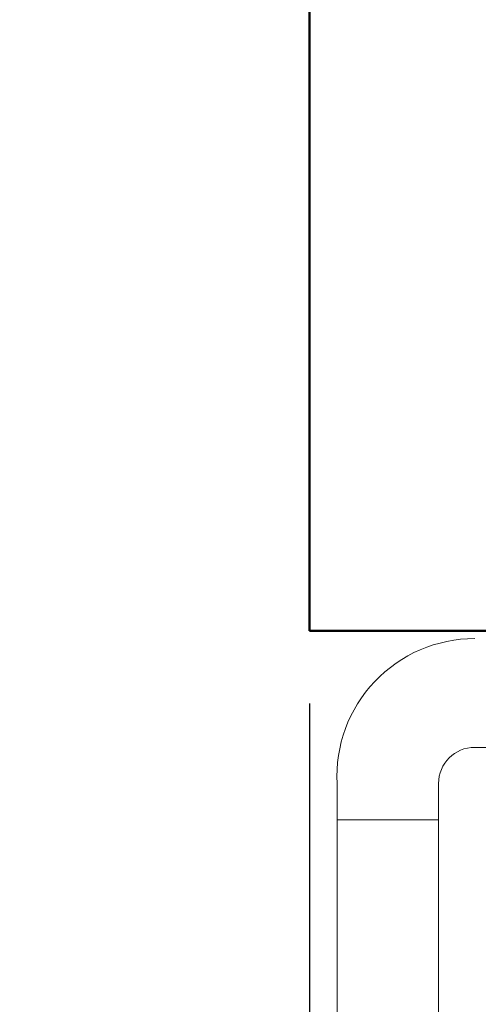
# Model space of a CAD drawing. Extents: x 69 to 339, y 289 to 489.
# Drawn here: x 166 to 173, y 363 to 377 of the extents above; entities that cross this region are included whole.
import ezdxf

# ---------------------------------------------------------------- set-up
doc = ezdxf.new("R2010")
doc.units = 0
doc.header["$LTSCALE"] = 23.1
doc.header["$MEASUREMENT"] = 0
doc.linetypes.add('DASHED', pattern=[0.375, 0.25, -0.125])
doc.layers.get('Defpoints').update_dxf_attribs({"linetype": 'CONTINUOUS'})
doc.layers.add('11000_Left', color=7, linetype='CONTINUOUS')
doc.layers.add('11100_LEFT_DIM', color=7, linetype='CONTINUOUS')
doc.dimstyles.new('DSTYLE1', dxfattribs={"dimtxt": 2.5, "dimasz": 3, "dimexe": 1, "dimexo": 0, "dimgap": 1, "dimtad": 1, "dimdec": 3, "dimzin": 3, "dimdsep": 46, "dimtxsty": 'Standard', "dimcen": 0.09, "dimadec": 0, "dimazin": 0, "dimtfac": 1, "dimtdec": 3, "dimtofl": 0, "dimtmove": 2, "dimatfit": 3, "dimfxl": 1, "dimtolj": 1, "dimtzin": 0, "dimarcsym": 0})

# ---------------------------------------------------------------- blocks, each defined once
blk = doc.blocks.new('*D4')
at = {"layer": '11100_LEFT_DIM', "color": 0, "linetype": 'Continuous', "lineweight": -2, "transparency": 16777216}
for p, q in [((175.485, 392.938), (175.485, 345.046)), ((170.485, 367.638), (170.485, 345.046)), ((168.485, 346.046), (166.485, 346.046)), ((170.485, 346.046), (170.818, 346.046)), ((175.485, 346.046), (175.151, 346.046)), ((177.485, 346.046), (179.485, 346.046))]:
    blk.add_line(p, q, dxfattribs=at)
at = {"layer": '11100_LEFT_DIM', "color": 0, "linetype": 'Continuous', "transparency": 16777216}
for points in [[(168.485, 346.379), (168.485, 345.713), (170.485, 346.046)], [(177.485, 346.379), (177.485, 345.713), (175.485, 346.046)]]:
    blk.add_solid(points, dxfattribs=at)
at = {"layer": 'Defpoints', "color": 0, "linetype": 'Continuous', "transparency": 16777216}
for p in [(175.485, 393.938), (170.485, 368.638), (175.485, 346.046)]:
    blk.add_point(p, dxfattribs=at)
at = {"layer": '11100_LEFT_DIM', "color": 0, "linetype": 'Continuous', "lineweight": 13, "transparency": 16777216, "insert": (172.985, 346.046), "char_height": 3.5, "attachment_point": 5}
blk.add_mtext('\\A1;5', dxfattribs=at)

msp = doc.modelspace()

# ---------------------------------------------------------------- linework, layer by layer
at = {"layer": '11000_Left', "color": 7, "linetype": 'Continuous', "lineweight": 50}
for p, q in [((170.485, 393.538), (170.485, 369.638)), ((170.485, 369.638), (170.485, 368.638)), ((170.485, 368.638), (197.235, 368.638))]:
    msp.add_line(p, q, dxfattribs=at)
at = {"layer": '11000_Left', "color": 7, "linetype": 'DASHED', "lineweight": 20}
for p, q in [((172.767, 367.03), (174.767, 367.03)), ((170.867, 354.03), (170.867, 366.53)), ((172.267, 354.03), (172.267, 366.53)), ((170.867, 366.03), (172.267, 366.03))]:
    msp.add_line(p, q, dxfattribs=at)
for centre, radius, end in [((172.767, 366.63), 1.903, 183.013), ((172.767, 366.53), 0.5, 180)]:
    msp.add_arc(centre, radius, 90, end, dxfattribs=at)

# ---------------------------------------------------------------- dimensions: what is measured, and where the dimension line sits
at = {"layer": '11100_LEFT_DIM', "color": 7, "linetype": 'Continuous', "lineweight": 13}
dim = msp.add_linear_dim(base=(175.485, 346.046), p1=(170.485, 368.638), p2=(175.485, 393.938), dimstyle='DSTYLE1', override={"dimtxt": 3.5, "dimasz": 2, "dimexo": 1, "dimtad": 0, "dimdec": 0, "dimzin": 0, "dimlunit": 6, "dimtp": 0.005, "dimtm": -0.005, "dimtdec": 1, "dimtofl": 1, "dimtmove": 0}, dxfattribs=at)
dim.commit()
dim.dimension.update_dxf_attribs({"geometry": '*D4', "text_midpoint": (172.985, 346.046)})

doc.saveas('drawing.dxf')
